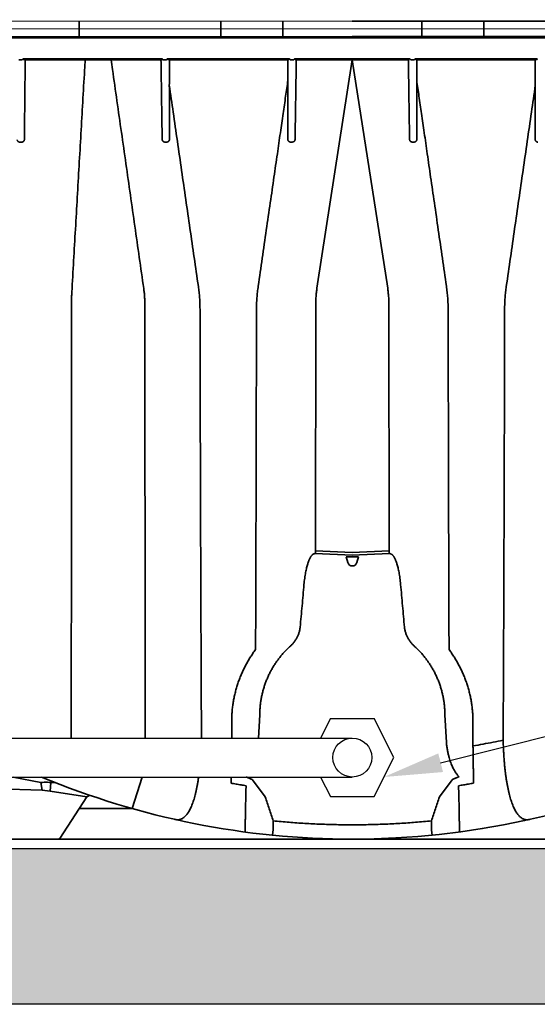
# Model space of a CAD drawing. Units: inches. Extents: x -597 to 378, y 3 to 372.
# Drawn here: x 90 to 117, y 150 to 200 of the extents above; entities that cross this region are included whole.
import ezdxf
from ezdxf import colors
from ezdxf.entities.mleader import LeaderData, LeaderLine
from ezdxf.math import Vec2, Vec3

# ---------------------------------------------------------------- set-up
doc = ezdxf.new("R2010")
doc.units = ezdxf.units.IN
doc.header["$LTSCALE"] = 14
doc.header["$MEASUREMENT"] = 0
doc.layers.get('DEFPOINTS').update_dxf_attribs({"linetype": 'CONTINUOUS'})
for name, color, linetype, lineweight in [('Building and Grounds', 6, 'CONTINUOUS', 30), ('Pipe and Fittings', 5, 'CONTINUOUS', 30), ('Tank', 3, 'CONTINUOUS', 35)]:
    doc.layers.add(name, color=color, linetype=linetype, lineweight=lineweight)
doc.layers.add('Dim', color=1, linetype='CONTINUOUS')
doc.layers.add('Hatch', color=7, linetype='CONTINUOUS')
doc.styles.get("Standard").update_dxf_attribs({"font": 'times.ttf', "height": 2.5})
doc.dimstyles.new('Standard-A', dxfattribs={"dimscale": 0, "dimtxt": 2.5, "dimasz": 2.125, "dimexe": 1, "dimexo": 2, "dimgap": 0.125, "dimtad": 0, "dimtoh": 1, "dimdec": 5, "dimzin": 0, "dimdsep": 46, "dimlunit": 4, "dimtxsty": 'Standard', "dimcen": 0.09, "dimclrt": 256, "dimadec": 0, "dimazin": 0, "dimtfac": 1, "dimtdec": 5, "dimtofl": 0, "dimtmove": 0, "dimatfit": 3, "dimfxl": 1, "dimfrac": 2, "dimtolj": 1, "dimtzin": 0, "dimarcsym": 0})

# ---------------------------------------------------------------- blocks, each defined once
blk = doc.blocks.new('*D12')
at = {"layer": 'DEFPOINTS', "color": 0, "transparency": 16777216}
for p in [(107.506, 234.12), (128.032, 158.009), (157.74, 158.009)]:
    blk.add_point(p, dxfattribs=at)
at = {"layer": 'Dim', "color": 0, "lineweight": -2, "transparency": 16777216}
for p, q in [((109.506, 234.12), (158.74, 234.12)), ((157.74, 231.995), (157.74, 199.534)), ((157.74, 160.134), (157.74, 192.595)), ((130.032, 158.009), (158.74, 158.009))]:
    blk.add_line(p, q, dxfattribs=at)
at = {"layer": 'Dim', "color": 0, "transparency": 16777216}
for points in [[(157.386, 231.995), (158.095, 231.995), (157.74, 234.12)], [(157.386, 160.134), (158.095, 160.134), (157.74, 158.009)]]:
    blk.add_solid(points, dxfattribs=at)
at = {"layer": 'Dim', "transparency": 16777216, "insert": (157.74, 196.064), "char_height": 2.5, "attachment_point": 5, "rotation": 90}
blk.add_mtext('\\A1;6\'-4"', dxfattribs=at)

msp = doc.modelspace()

# ---------------------------------------------------------------- hatches: boundary and pattern name
at = {"layer": 'Building and Grounds'}
h = msp.add_hatch(dxfattribs=at)
h.set_pattern_fill('GRAVEL', color=256, scale=5, style=0)
h.set_pattern_definition([(228.0128, (-9.19926, 111.0032), (-39.9999912, -45.0000067), [0.67268, -66.59544]), (184.9697, (-9.64926, 110.5032), (60.00000526, 4.99995654), [1.15434, -114.279625]), (132.5104, (-10.79926, 110.4032), (49.9999536, -55.00004337), [0.81394, -80.58016]), (267.2737, (-12.74926, 109.1532), (4.9999801, 100.00000147), [1.05119, -104.06779]), (292.8337, (-12.79926, 108.1032), (-25.00004953, 59.99998206), [1.030775, -102.046865]), (357.2737, (-12.39926, 107.1532), (-100.00000147, 4.9999801), [1.05119, -104.06779]), (37.6942, (-11.34926, 107.1032), (-65.00003673, -49.99995203), [1.390145, -137.624245]), (72.2553, (-10.24926, 107.9532), (35.00005381, 109.99998116), [1.31244, -129.931605]), (121.4296, (-9.84926, 109.2032), (-40.00004117, 64.9999752), [1.05475, -104.420365]), (175.2364, (-10.39926, 110.1032), (55.0000047, -4.9999577), [1.20416, -59.00381]), (222.3974, (-11.59926, 110.2032), (-60.00003676, -54.99996041), [1.55724, -154.166875]), (138.8141, (-7.79926, 109.1032), (-35.0000147, 29.9999866), [0.5315, -52.61922]), (171.4692, (-8.19926, 109.4532), (64.99999142, -10.00003955), [1.011185, -100.107555]), (225, (-9.1993, 109.6032), (-6e-16, -5), [0.7071, -6.36396]), (203.1986, (-9.54926, 110.2032), (24.9999987, 10.0000066), [0.38079, -37.69808]), (291.8014, (-9.8993, 110.0532), (-4.9999996, 15.0000014), [0.53851, -26.38731]), (30.9638, (-9.69926, 109.5532), (14.99999, 10.0000124), [0.87464, -28.28011]), (161.5651, (-8.9493, 110.0032), (10.000002, -4.999992), [0.63246, -15.17893]), (16.3895, (-12.79926, 110.0532), (50.000011, 14.99996355), [0.886, -87.714225]), (70.3462, (-11.94926, 110.3032), (-19.99997624, -55.0000107), [0.7433, -73.58704]), (293.1986, (-8.94926, 111.0032), (-10.0000066, 24.9999987), [0.76158, -37.31729]), (343.6105, (-8.64926, 110.3032), (-50.000011, 14.99996355), [0.886, -87.71422]), (339.444, (-12.79926, 106.9532), (-25.0000092, 9.99998), [0.8544, -41.86562]), (294.7751, (-11.99926, 106.6532), (-24.99996095, 55.0000171), [0.71589, -70.87321]), (66.8014, (-8.89926, 106.0032), (10.0000066, 24.9999987), [0.76158, -37.31729]), (17.354, (-8.59926, 106.7032), (-65.0000101, -19.9999725), [0.83815, -82.97712]), (69.444, (-11.34926, 106.0032), (-9.99998, -25.0000092), [0.4272, -42.29282]), (101.3099, (-9.1993, 106.0032), (-4.999988, 20.000004), [0.25495, -25.24014]), (165.9638, (-9.2493, 106.2532), (15.000003, -4.99999), [1.03077, -19.58475]), (186.009, (-10.24926, 106.5032), (49.99999875, 4.9999966), [0.95525, -94.569615]), (303.6901, (-9.6993, 109.1032), (-5.000007, 9.999998), [0.72111, -17.30664]), (353.1572, (-9.29926, 108.5032), (84.99999683, -10.00004), [1.25897, -124.637815]), (60.9454, (-8.04926, 108.3532), (-20.0000001, -35.0000019), [0.51478, -50.96337]), (90, (-7.7993, 108.803), (-5, 5), [0.3, -4.7]), (120.2564, (-10.34926, 106.6532), (19.9999744, -35.0000123), [0.69462, -68.7676]), (48.0128, (-10.69926, 107.2532), (39.9999912, 45.0000067), [1.34536, -65.92276]), (0, (-9.7993, 108.253), (5, 5), [1.3, -3.7]), (325.3048, (-8.49926, 108.2532), (-49.9999713, 35.00004305), [0.79057, -78.26637]), (254.0546, (-7.84926, 107.8032), (-4.9999994, -20.0000006), [0.72801, -35.67254]), (207.646, (-8.04926, 107.1032), (-94.99997904, -50.00003857), [1.185325, -117.34737]), (175.4261, (-9.09926, 106.5532), (-65.0000028, 4.999974), [1.253995, -124.14537])])
h.paths.add_polyline_path([(-37.604587, 157.537391, 0.424130516), (-37.687022, 149.537391), (140.373983, 149.537391, 0.346601879), (140.373983, 157.537391)])

# ---------------------------------------------------------------- linework, layer by layer
at = {"layer": 'Hatch'}
for p, q in [((-37.604587, 157.537391), (140.373983, 157.537391)), ((140.373983, 149.537391), (-37.604587, 149.537391))]:
    msp.add_line(p, q, dxfattribs=at)
at = {"layer": 'Pipe and Fittings'}
for p, q in [((106.380844, 164.197193), (105.880844, 163.197193)), ((106.380844, 164.197193), (108.630844, 164.197193)), ((109.630844, 162.197193), (108.630844, 164.197193)), ((-1.790175, 163.197193), (107.505844, 163.197193)), ((108.630844, 160.197193), (109.630844, 162.197193)), ((-1.790175, 161.197193), (107.505844, 161.197193)), ((105.880844, 161.197193), (106.380844, 160.197193)), ((106.380844, 160.197193), (108.630844, 160.197193))]:
    msp.add_line(p, q, dxfattribs=at)
msp.add_circle((107.505844, 162.197193), 1, dxfattribs=at)
at = {"layer": 'Tank', "linetype": 'Continuous', "lineweight": 5}
for p, q in [((107.505844, 199.971829), (63.464194, 199.971829)), ((150.875626, 199.575949), (64.136062, 199.575949)), ((150.875626, 199.575949), (64.136062, 199.575949)), ((107.505844, 199.180069), (63.464194, 199.180069))]:
    msp.add_line(p, q, dxfattribs=at)
at = {"layer": 'Tank'}
for p, q in [((93.491744, 199.575949), (93.491744, 199.971829)), ((93.491744, 199.575949), (93.491744, 199.180069)), ((100.750976, 199.575949), (100.750976, 199.971829)), ((100.750976, 199.575949), (100.750976, 199.180069)), ((103.93633, 199.575949), (103.93633, 199.971829)), ((103.93633, 199.575949), (103.93633, 199.180069)), ((107.505844, 199.971829), (151.547494, 199.971829)), ((111.075359, 199.575949), (111.075359, 199.971829)), ((111.075359, 199.575949), (111.075359, 199.180069)), ((114.260713, 199.575949), (114.260713, 199.971829)), ((114.260713, 199.575949), (114.260713, 199.180069)), ((107.505844, 199.106416), (64.6605, 199.106416)), ((107.505844, 199.180069), (151.547494, 199.180069)), ((107.505844, 199.106416), (150.351189, 199.106416)), ((90.383159, 197.992429), (90.559551, 197.992429)), ((90.60175, 198.029255), (97.750908, 198.029256)), ((97.666708, 197.992532), (90.692797, 197.992429)), ((97.666708, 197.992532), (97.684136, 197.992797)), ((97.684136, 197.992797), (97.744558, 197.992797)), ((97.744558, 197.992797), (97.750908, 198.029256)), ((97.789949, 197.992429), (97.966341, 197.992429)), ((98.023122, 198.007018), (98.00854, 198.029255)), ((98.009631, 198.029255), (104.286565, 198.029256)), ((98.100916, 197.992429), (98.023122, 198.007018)), ((104.196448, 197.992429), (98.100916, 197.992429)), ((104.194486, 197.992416), (104.249615, 198.003748)), ((104.249615, 198.003748), (104.286565, 198.029256)), ((104.327671, 197.992429), (104.504063, 197.992429)), ((104.545742, 198.029255), (107.505844, 198.029256)), ((104.582859, 198.003575), (104.545742, 198.029255)), ((104.629293, 197.990899), (104.582859, 198.003575)), ((107.505844, 197.992429), (104.629318, 197.992541)), ((105.690697, 186.279245), (107.505844, 197.992429)), ((110.465947, 198.029255), (107.505844, 198.029256)), ((107.505844, 197.992429), (110.382371, 197.992541)), ((109.320991, 186.279245), (107.505844, 197.992429)), ((110.382396, 197.990899), (110.428829, 198.003575)), ((110.428829, 198.003575), (110.465947, 198.029255)), ((110.684017, 197.992429), (110.507625, 197.992429)), ((117.002058, 198.029255), (110.725123, 198.029256)), ((110.762073, 198.003748), (110.725123, 198.029256)), ((110.817203, 197.992416), (110.762073, 198.003748)), ((110.81524, 197.992429), (116.910773, 197.992429)), ((116.910773, 197.992429), (116.988567, 198.007018)), ((116.988567, 198.007018), (117.003148, 198.029255)), ((105.618942, 172.803293), (105.62756, 185.390724)), ((109.392747, 172.803293), (109.384128, 185.390724)), ((107.505844, 172.716309), (105.618942, 172.803293)), ((107.505844, 172.716309), (109.392747, 172.803293)), ((107.505844, 172.568725), (105.605191, 172.656195)), ((107.196292, 172.497757), (107.505844, 172.497757)), ((107.27641, 172.198752), (107.196292, 172.497757)), ((107.505844, 172.568725), (109.406498, 172.656195)), ((107.815397, 172.497757), (107.505844, 172.497757)), ((107.735279, 172.198752), (107.815397, 172.497757)), ((102.691079, 163.197193), (102.755284, 164.384052)), ((102.755284, 164.384052), (102.755284, 164.363374)), ((112.256404, 164.384052), (112.256404, 164.363374)), ((112.332923, 162.969569), (112.256404, 164.384052)), ((101.312312, 164.038947), (101.312312, 163.197193)), ((113.699377, 164.038947), (113.699377, 162.795396)), ((91.511571, 160.9212), (90.091977, 161.197193)), ((96.204026, 159.578247), (96.716844, 161.197193)), ((91.576445, 160.520363), (87.779637, 160.647418)), ((91.511571, 160.9212), (91.576445, 160.520363)), ((91.990127, 160.47734), (92.036235, 160.9212)), ((103.031774, 160.172017), (102.380261, 161.057175)), ((111.979914, 160.172017), (112.631428, 161.057175)), ((91.990127, 160.47734), (91.576445, 160.520363)), ((93.871449, 160.182663), (91.990127, 160.47734)), ((92.48581, 158.044664), (93.871449, 160.182663)), ((93.871449, 160.182663), (94.03556, 160.258945)), ((93.479726, 159.578247), (96.204026, 159.578247)), ((86.980115, 158.008549), (107.505844, 158.008549)), ((128.031574, 158.008549), (107.505844, 158.008549))]:
    msp.add_line(p, q, dxfattribs=at)
for centre, radius, start, end in [((107.505844, 199.484869), 41.47632, 270, 318.9589207), ((107.505844, 172.260229), 0.237528, 195, 270), ((107.505844, 172.260229), 0.237528, 270, 345), ((107.505844, 199.484869), 41.47632, 247.386754, 270), ((102.270712, 158.739367), 0.39588, 262.678539, 262.8414029), ((112.740976, 158.739367), 0.39588, 277.1585971, 277.321461), ((92.419368, 158.087725), 0.079176, 270, 327.0525594)]:
    msp.add_arc(centre, radius, start, end, dxfattribs=at)
for points, start_tangent, end_tangent in [([(90.559551, 197.992429), (90.562955, 197.993112), (90.566541, 197.995274), (90.570187, 197.998949), (90.573617, 198.003742), (90.576978, 198.009688)], (1, 0), (0.455672357, 0.890147574)), ([(90.576978, 198.009688), (90.579793, 198.014429), (90.582851, 198.018319), (90.58604, 198.021431), (90.589252, 198.023847), (90.592414, 198.02569), (90.595519, 198.027113), (90.60175, 198.029255)], (0.455654359, 0.890156787), (0.959184482, 0.282781064)), ([(90.601751, 198.029255), (90.598693, 198.026854), (90.596833, 198.023796), (90.598063, 198.020142), (90.602077, 198.01694), (90.606636, 198.014497), (90.612651, 198.011875), (90.616252, 198.010476), (90.62029, 198.009006), (90.624797, 198.007459), (90.629814, 198.00583), (90.635392, 198.004115), (90.64159, 198.002311), (90.648467, 198.000428), (90.656017, 197.9985), (90.664047, 197.996625), (90.671946, 197.994987), (90.678704, 197.993796), (90.684286, 197.993016), (90.68898, 197.99257), (90.692797, 197.992429)], (-0.835340626, -0.549732698), (1, 0.000007914)), ([(90.713798, 197.992382), (90.711903, 197.8035), (90.698834, 196.501639), (90.685779, 195.202055), (90.672742, 193.905108)], (-0.010034092, -0.999949657), (-0.010055175, -0.999949445)), ([(93.106818, 186.06446), (93.199961, 187.682721), (93.293168, 189.303414), (93.386493, 190.927453), (93.47996, 192.555255), (93.573556, 194.186551), (93.667297, 195.821638), (93.761233, 197.461352), (93.791643, 197.992429)], (0.057486203, 0.998346301), (0.057159216, 0.998365076)), ([(95.122797, 197.992428), (95.194178, 197.49181), (95.424283, 195.878266), (95.654121, 194.266981), (95.883593, 192.658649), (96.112736, 191.053017), (96.341515, 189.450331), (96.569858, 187.851098), (96.79771, 186.255716)], (0.141153665, -0.989987698), (0.141403259, -0.989952079)), ([(97.746341, 193.907955), (97.738239, 194.436205), (97.729112, 195.03249), (97.718759, 195.710126), (97.707136, 196.472187), (97.694529, 197.300008), (97.684092, 197.995695)], (-0.015353604, 0.999882126), (-0.015200119, 0.999884472)), ([(97.750908, 198.029256), (97.754514, 198.027946), (97.757575, 198.026576), (97.763114, 198.023092), (97.765861, 198.020676), (97.768613, 198.017617), (97.771291, 198.013803), (97.773754, 198.009199)], (0.94950438, -0.313753778), (0.419111343, -0.907934845)), ([(97.773754, 198.009199), (97.775473, 198.005704), (97.777202, 198.002632), (97.780723, 197.997687), (97.78435, 197.994339), (97.789949, 197.992429)], (0.419156439, -0.907914027), (1, 0)), ([(97.966341, 197.992429), (97.969745, 197.993112), (97.973331, 197.995274), (97.976977, 197.998948), (97.980407, 198.003742), (97.983768, 198.009688)], (1, 0), (0.455672357, 0.890147574)), ([(97.983768, 198.009688), (97.986583, 198.014429), (97.989641, 198.018319), (97.99283, 198.021431), (97.996042, 198.023847), (97.999204, 198.02569), (98.002309, 198.027113), (98.00854, 198.029255)], (0.455654359, 0.890156787), (0.959184482, 0.282781064)), ([(104.201692, 196.947259), (104.194486, 197.992416)], (-0.00689482, 0.99997623), (-0.006894821, 0.99997623)), ([(104.286565, 198.029256), (104.292596, 198.027072), (104.298628, 198.023771), (104.301784, 198.021303), (104.304942, 198.018109), (104.30794, 198.014155), (104.310655, 198.009406)], (0.955371598, -0.295406685), (0.441085993, -0.897464844)), ([(104.310655, 198.009406), (104.312346, 198.00615), (104.315595, 198.000897), (104.318845, 197.996933), (104.322304, 197.99409), (104.327671, 197.992429)], (0.441105546, -0.897455234), (1, 0)), ([(104.504063, 197.992429), (104.507821, 197.993238), (104.511829, 197.995878), (104.515749, 198.000241), (104.519445, 198.005991), (104.521288, 198.009468)], (1, 0), (0.447652708, 0.8942075)), ([(104.521288, 198.009468), (104.523977, 198.014109), (104.526931, 198.017983), (104.530052, 198.021137), (104.533268, 198.023652), (104.536475, 198.025595), (104.53962, 198.027087), (104.545742, 198.029255)], (0.447683013, 0.894192328), (0.957051186, 0.289919002)), ([(110.4904, 198.009468), (110.487712, 198.014109), (110.484757, 198.017983), (110.481636, 198.021137), (110.478421, 198.023652), (110.475213, 198.025595), (110.472069, 198.027087), (110.465947, 198.029255)], (-0.447683013, 0.894192328), (-0.957051186, 0.289919002)), ([(110.507625, 197.992429), (110.503868, 197.993238), (110.49986, 197.995878), (110.495939, 198.000241), (110.492243, 198.005991), (110.4904, 198.009468)], (-1, 0), (-0.447652708, 0.8942075)), ([(110.701034, 198.009406), (110.699342, 198.00615), (110.696093, 198.000897), (110.692844, 197.996933), (110.689385, 197.99409), (110.684017, 197.992429)], (-0.441105546, -0.897455234), (-1, 0)), ([(110.725123, 198.029256), (110.719093, 198.027072), (110.71306, 198.023771), (110.709905, 198.021303), (110.706747, 198.018109), (110.703748, 198.014155), (110.701034, 198.009406)], (-0.955371598, -0.295406685), (-0.441085993, -0.897464844)), ([(110.809997, 196.947259), (110.817203, 197.992416)], (0.00689482, 0.99997623), (0.006894821, 0.99997623)), ([(98.119296, 197.988506), (98.117558, 197.461336), (98.112188, 196.682449)], (-0.006894813, -0.99997623), (-0.006894815, -0.99997623)), ([(104.629293, 197.990899), (104.616794, 197.169387), (104.6029, 196.257321), (104.589826, 195.400491), (104.57783, 194.615807), (104.567001, 193.908818)], (-0.015203582, -0.999884419), (-0.01533358, -0.999882434)), ([(110.382396, 197.990899), (110.394894, 197.169387), (110.408789, 196.257321), (110.421863, 195.400491), (110.433858, 194.615807), (110.444688, 193.908818)], (0.015203582, -0.999884419), (0.01533358, -0.999882434)), ([(116.892393, 197.988506), (116.894131, 197.461336), (116.899501, 196.682449)], (0.006894813, -0.99997623), (0.006894815, -0.99997623)), ([(99.601751, 186.362092), (99.387111, 187.84457), (99.172287, 189.32991), (98.957161, 190.81893), (98.742145, 192.308738), (98.52487, 193.815769), (98.311932, 195.294248), (98.112188, 196.682449)], (-0.143368294, 0.989669406), (-0.142354269, 0.989815772)), ([(98.112188, 196.682449), (98.113818, 195.951202), (98.115418, 195.239299), (98.116967, 194.555814), (98.118453, 193.906455)], (0.00222169, -0.999997532), (0.002301216, -0.999997352)), ([(102.675715, 186.380232), (102.882593, 187.808813), (103.091658, 189.253804), (103.294551, 190.657374), (103.484283, 191.97099), (103.65697, 193.167482), (103.812774, 194.247746), (103.954093, 195.228173), (104.083246, 196.124677), (104.201692, 196.947259)], (0.143383804, 0.989667159), (0.142489031, 0.989796381)), ([(104.194853, 193.907071), (104.196522, 194.638911), (104.19823, 195.394944), (104.199962, 196.168359), (104.201692, 196.947259)], (0.002293437, 0.99999737), (0.002213831, 0.999997549)), ([(112.335974, 186.380232), (112.129096, 187.808813), (111.92003, 189.253804), (111.717138, 190.657374), (111.527405, 191.97099), (111.354719, 193.167482), (111.198915, 194.247746), (111.057596, 195.228173), (110.928442, 196.124677), (110.809997, 196.947259)], (-0.143383804, 0.989667159), (-0.142489031, 0.989796381)), ([(110.816835, 193.907071), (110.815166, 194.638911), (110.813459, 195.394944), (110.811727, 196.168359), (110.809997, 196.947259)], (-0.002293437, 0.99999737), (-0.002213831, 0.999997549)), ([(115.409937, 186.362092), (115.624578, 187.84457), (115.839402, 189.32991), (116.054528, 190.81893), (116.269543, 192.308738), (116.486819, 193.815769), (116.699757, 195.294248), (116.899501, 196.682449)], (0.143368294, 0.989669406), (0.142354269, 0.989815772)), ([(116.899501, 196.682449), (116.897871, 195.951202), (116.896271, 195.239299), (116.894722, 194.555814), (116.893235, 193.906455)], (-0.00222169, -0.999997532), (-0.002301216, -0.999997352)), ([(90.430197, 193.766745), (90.418113, 193.76729), (90.406142, 193.769029), (90.394382, 193.771946), (90.382919, 193.776025), (90.371837, 193.781244), (90.361227, 193.787575), (90.351182, 193.794983), (90.341796, 193.80342), (90.333171, 193.812821), (90.325406, 193.823103), (90.318579, 193.834186), (90.312754, 193.846005), (90.307998, 193.858487), (90.304392, 193.871502), (90.302005, 193.884844)], (-0.999989709, -0.004536831), (-0.130213053, 0.991486037)), ([(90.54233, 193.767206), (90.50485, 193.767063), (90.46747, 193.766909), (90.430197, 193.766745)], (-0.999993175, -0.003694647), (-0.999989741, -0.004529601)), ([(90.672742, 193.905108), (90.671843, 193.890256), (90.669439, 193.875517), (90.665564, 193.861141), (90.660295, 193.847359), (90.653735, 193.834355), (90.645986, 193.822248), (90.637151, 193.811141), (90.627347, 193.801135), (90.616703, 193.79232), (90.605353, 193.784765), (90.593429, 193.778523), (90.581048, 193.773626), (90.568278, 193.770086), (90.555326, 193.767948), (90.54233, 193.767206)], (-0.01004549, -0.999949543), (-0.999993172, -0.003695481)), ([(97.8775, 193.770154), (97.862707, 193.771099), (97.848311, 193.773771), (97.834522, 193.778043), (97.821519, 193.783755), (97.80945, 193.790722), (97.798421, 193.798744), (97.788657, 193.807467), (97.780238, 193.816544), (97.77311, 193.825711), (97.767182, 193.834739), (97.762325, 193.84347), (97.758378, 193.85184), (97.755182, 193.85987), (97.752603, 193.867625), (97.750533, 193.875217), (97.748888, 193.882822), (97.747626, 193.890656), (97.746754, 193.898957), (97.746341, 193.907955)], (-0.999994819, 0.003218966), (-0.015346038, 0.999882243)), ([(97.989669, 193.769716), (97.951074, 193.769883), (97.913682, 193.770029), (97.8775, 193.770154)], (-0.999989723, 0.004533652), (-0.999994823, 0.003217665)), ([(98.118453, 193.906455), (98.117928, 193.893695), (98.116265, 193.880873), (98.113442, 193.868154), (98.109468, 193.855717), (98.10438, 193.843731), (98.098214, 193.832301), (98.090994, 193.821506), (98.082756, 193.811445), (98.073557, 193.802231), (98.063476, 193.793981), (98.052594, 193.786794), (98.04099, 193.780757), (98.028759, 193.775955), (98.016033, 193.772474), (98.002958, 193.77038), (97.989669, 193.769716)], (0.002315802, -0.999997319), (-0.999989712, 0.004535967)), ([(104.323649, 193.770419), (104.310884, 193.771022), (104.298262, 193.772955), (104.285911, 193.776195), (104.273956, 193.780702), (104.262514, 193.786424), (104.251686, 193.793303), (104.24156, 193.801278), (104.232229, 193.810275), (104.223782, 193.820205), (104.216303, 193.830969), (104.209855, 193.84247), (104.204492, 193.854621), (104.200267, 193.86732), (104.197236, 193.88041), (104.19543, 193.893718), (104.194853, 193.907071)], (-0.999986876, -0.005123187), (0.002303622, 0.999997347)), ([(104.435829, 193.770929), (104.399261, 193.770778), (104.361865, 193.770608), (104.323649, 193.770419)], (-0.999992231, -0.00394174), (-0.999986912, -0.005116253)), ([(104.567001, 193.908818), (104.566502, 193.898751), (104.565349, 193.888944), (104.563558, 193.879306), (104.561143, 193.869855), (104.558102, 193.860578), (104.554413, 193.851448), (104.549975, 193.842333), (104.544515, 193.832939), (104.537752, 193.823195), (104.529843, 193.813681), (104.520945, 193.804766), (104.511045, 193.79656), (104.500189, 193.789225), (104.488475, 193.782936), (104.476032, 193.777846), (104.463003, 193.774085), (104.449544, 193.771754), (104.435829, 193.770929)], (-0.015338081, -0.999882365), (-0.999992279, -0.003929609)), ([(110.444688, 193.908818), (110.445186, 193.898751), (110.44634, 193.888944), (110.448131, 193.879306), (110.450545, 193.869855), (110.453586, 193.860578), (110.457276, 193.851448), (110.461714, 193.842333), (110.467174, 193.832939), (110.473936, 193.823195), (110.481846, 193.813681), (110.490743, 193.804766), (110.500643, 193.79656), (110.5115, 193.789225), (110.523213, 193.782936), (110.535656, 193.777846), (110.548685, 193.774085), (110.562145, 193.771754), (110.57586, 193.770929)], (0.015338081, -0.999882365), (0.999992279, -0.003929609)), ([(110.57586, 193.770929), (110.612428, 193.770778), (110.649823, 193.770608), (110.68804, 193.770419)], (0.999992231, -0.00394174), (0.999986912, -0.005116253)), ([(110.68804, 193.770419), (110.700805, 193.771022), (110.713427, 193.772955), (110.725778, 193.776195), (110.737733, 193.780702), (110.749175, 193.786424), (110.760003, 193.793303), (110.770128, 193.801278), (110.77946, 193.810275), (110.787906, 193.820205), (110.795386, 193.830969), (110.801834, 193.84247), (110.807197, 193.854621), (110.811422, 193.86732), (110.814453, 193.88041), (110.816258, 193.893718), (110.816835, 193.907071)], (0.999986876, -0.005123187), (-0.002303622, 0.999997347)), ([(116.893235, 193.906455), (116.89376, 193.893695), (116.895423, 193.880873), (116.898246, 193.868154), (116.902221, 193.855717), (116.907308, 193.843731), (116.913475, 193.832301), (116.920695, 193.821506), (116.928933, 193.811445), (116.938131, 193.802231), (116.948212, 193.793981), (116.959094, 193.786794), (116.970699, 193.780757), (116.98293, 193.775955), (116.995656, 193.772474), (117.00873, 193.77038), (117.022019, 193.769716)], (-0.002315802, -0.999997319), (0.999989712, 0.004535967)), ([(102.586331, 185.149902), (102.592381, 185.460681), (102.609381, 185.769751), (102.637215, 186.076476), (102.675715, 186.380232)], (0.001766082, 0.99999844), (0.143383097, 0.989667261)), ([(112.425357, 185.149902), (112.419308, 185.460681), (112.402308, 185.769751), (112.374474, 186.076476), (112.335974, 186.380232)], (-0.001766082, 0.99999844), (-0.143383097, 0.989667261)), ([(93.095887, 185.687585), (93.097151, 185.813462), (93.100796, 185.939094), (93.106818, 186.06446)], (0.000578212, 0.999999833), (0.057486075, 0.998346308)), ([(96.79771, 186.255716), (96.823778, 186.046848), (96.84253, 185.836151), (96.85388, 185.62382), (96.857746, 185.410062)], (0.141402829, -0.98995214), (0.000462378, -0.999999893)), ([(99.68706, 185.190504), (99.681205, 185.486811), (99.664934, 185.781245), (99.638386, 186.073202), (99.601751, 186.362092)], (-0.002070644, 0.999997856), (-0.143367601, 0.989669506)), ([(105.62756, 185.390724), (105.631626, 185.615081), (105.643551, 185.838114), (105.663267, 186.059581), (105.690697, 186.279245)], (0.000513373, 0.999999868), (0.141510517, 0.989936752)), ([(109.384128, 185.390724), (109.380063, 185.615081), (109.368138, 185.838114), (109.348422, 186.059581), (109.320991, 186.279245)], (-0.000513373, 0.999999868), (-0.141510517, 0.989936752)), ([(115.324628, 185.190504), (115.330484, 185.486811), (115.346755, 185.781245), (115.373303, 186.073202), (115.409937, 186.362092)], (0.002070644, 0.999997856), (0.143367601, 0.989669506)), ([(93.074564, 163.375402), (93.076653, 164.911565), (93.07865, 166.45824), (93.080558, 168.01493), (93.082379, 169.581228), (93.084113, 171.156797), (93.085758, 172.741196), (93.08731, 174.333971), (93.088772, 175.934756), (93.090151, 177.543278), (93.091451, 179.159156), (93.092675, 180.781956), (93.093823, 182.411254), (93.094895, 184.046623), (93.095887, 185.687585)], (0.00139633, 0.999999025), (0.000578161, 0.999999833)), ([(102.540393, 167.7323), (102.545868, 169.27994), (102.551065, 170.835767), (102.555982, 172.399439), (102.56063, 173.970572), (102.565019, 175.548859), (102.56916, 177.133983), (102.573061, 178.725571), (102.576725, 180.323283), (102.580158, 181.926813), (102.58336, 183.535824), (102.586331, 185.149902)], (0.003639332, 0.999993378), (0.001765581, 0.999998441)), ([(112.471295, 167.7323), (112.46582, 169.27994), (112.460624, 170.835767), (112.455706, 172.399439), (112.451059, 173.970572), (112.446669, 175.548859), (112.442528, 177.133983), (112.438628, 178.725571), (112.434963, 180.323283), (112.43153, 181.926813), (112.428328, 183.535824), (112.425357, 185.149902)], (-0.003639332, 0.999993378), (-0.001765581, 0.999998441)), ([(115.248682, 163.083325), (115.256796, 164.729259), (115.264495, 166.385823), (115.271791, 168.052628), (115.278694, 169.729232), (115.285211, 171.41527), (115.291345, 173.110305), (115.297109, 174.813806), (115.30252, 176.525423), (115.307591, 178.244742), (115.312332, 179.971312), (115.31675, 181.704738), (115.320849, 183.444643), (115.324628, 185.190504)], (0.00507613, 0.999987116), (0.002070093, 0.999997857)), ([(105.618942, 172.803293), (105.614413, 172.755151), (105.609819, 172.706001), (105.605191, 172.656195)], (-0.093947452, -0.995577157), (-0.092246448, -0.995736206)), ([(109.392747, 172.803293), (109.397275, 172.755151), (109.40187, 172.706001), (109.406498, 172.656195)], (0.093947452, -0.995577157), (0.092246448, -0.995736206)), ([(105.605191, 172.656195), (105.590736, 172.656827), (105.576034, 172.656033), (105.561062, 172.653734), (105.545671, 172.649801), (105.529832, 172.644082), (105.513384, 172.636338), (105.496072, 172.626183), (105.477723, 172.613148), (105.458264, 172.596732), (105.437691, 172.576418), (105.416025, 172.551653), (105.393344, 172.521911), (105.369773, 172.486707), (105.345428, 172.445544), (105.320449, 172.397957), (105.294869, 172.343239), (105.26868, 172.280449), (105.241966, 172.208687), (105.214895, 172.127118), (105.187695, 172.034967), (105.160643, 171.931511), (105.134085, 171.816184), (105.108439, 171.688681), (105.084201, 171.549114), (105.061906, 171.398042), (105.042092, 171.23644), (105.025263, 171.065547)], (-0.995779032, 0.091783005), (-0.086397461, -0.996260748)), ([(109.406498, 172.656195), (109.420953, 172.656827), (109.435655, 172.656033), (109.450627, 172.653734), (109.466017, 172.649801), (109.481856, 172.644082), (109.498305, 172.636338), (109.515616, 172.626183), (109.533966, 172.613148), (109.553425, 172.596732), (109.573998, 172.576418), (109.595664, 172.551653), (109.618344, 172.521911), (109.641915, 172.486707), (109.666261, 172.445544), (109.691239, 172.397957), (109.716819, 172.343239), (109.743009, 172.280449), (109.769722, 172.208687), (109.796793, 172.127118), (109.823994, 172.034967), (109.851046, 171.931511), (109.877604, 171.816184), (109.903249, 171.688681), (109.927487, 171.549114), (109.949783, 171.398042), (109.969596, 171.23644), (109.986426, 171.065547)], (0.995779032, 0.091783005), (0.086397461, -0.996260748)), ([(105.025263, 171.065547), (104.92869, 169.974978), (104.828643, 168.890149)], (-0.086401568, -0.996260392), (-0.093653901, -0.995604815)), ([(109.986426, 171.065547), (110.082999, 169.974978), (110.183045, 168.890149)], (0.086401568, -0.996260392), (0.093653901, -0.995604815)), ([(104.828643, 168.890149), (104.819524, 168.815083), (104.806217, 168.739802), (104.788693, 168.664589), (104.766947, 168.589726), (104.740987, 168.51546), (104.710817, 168.441997), (104.676456, 168.369555), (104.637954, 168.298396), (104.595388, 168.228788), (104.548837, 168.160976), (104.498398, 168.095201), (104.444208, 168.031729), (104.386472, 167.970867), (104.325447, 167.912918)], (-0.093652626, -0.995604935), (-0.742831345, -0.669478597)), ([(110.183045, 168.890149), (110.192165, 168.815083), (110.205472, 168.739802), (110.222995, 168.664589), (110.244741, 168.589726), (110.270702, 168.51546), (110.300871, 168.441997), (110.335233, 168.369555), (110.373734, 168.298396), (110.416301, 168.228788), (110.462852, 168.160976), (110.513291, 168.095201), (110.567481, 168.031729), (110.625216, 167.970867), (110.686241, 167.912918)], (0.093652626, -0.995604935), (0.742831345, -0.669478597)), ([(102.540393, 167.7323), (102.406929, 167.546631), (102.280042, 167.355548), (102.159985, 167.159285), (102.047006, 166.958101), (101.941348, 166.752273), (101.843239, 166.542094), (101.752894, 166.327872), (101.670512, 166.109914), (101.596273, 165.888542), (101.530353, 165.664108), (101.472908, 165.436981), (101.424068, 165.207508), (101.383946, 164.976045), (101.352644, 164.742998), (101.330244, 164.508825), (101.316793, 164.273985), (101.312312, 164.038947)], (-0.598600798, -0.801047492), (-0.000000462, -1)), ([(104.325447, 167.912918), (104.180654, 167.776828), (104.041666, 167.634788), (103.908726, 167.487044), (103.782071, 167.333853), (103.661923, 167.175483), (103.548495, 167.012209), (103.441989, 166.844316), (103.342592, 166.672098), (103.250483, 166.495856), (103.165823, 166.3159), (103.088764, 166.132544), (103.019443, 165.94611), (102.957984, 165.756926), (102.904495, 165.565324), (102.859073, 165.371642), (102.821798, 165.176219), (102.792737, 164.979401), (102.771942, 164.781534), (102.759451, 164.582966), (102.755284, 164.384052)], (-0.742831534, -0.669478388), (-0.000000687, -1)), ([(110.686241, 167.912918), (110.831034, 167.776828), (110.970023, 167.634788), (111.102962, 167.487044), (111.229618, 167.333853), (111.349766, 167.175483), (111.463193, 167.012209), (111.5697, 166.844316), (111.669096, 166.672098), (111.761206, 166.495856), (111.845865, 166.3159), (111.922924, 166.132544), (111.992245, 165.94611), (112.053705, 165.756926), (112.107194, 165.565324), (112.152616, 165.371642), (112.189891, 165.176219), (112.218951, 164.979401), (112.239746, 164.781534), (112.252238, 164.582966), (112.256404, 164.384052)], (0.742831534, -0.669478388), (0.000000687, -1)), ([(112.471295, 167.7323), (112.60476, 167.546631), (112.731647, 167.355548), (112.851704, 167.159285), (112.964682, 166.958101), (113.070341, 166.752273), (113.16845, 166.542094), (113.258794, 166.327872), (113.341177, 166.109914), (113.415415, 165.888542), (113.481336, 165.664108), (113.538781, 165.436981), (113.587621, 165.207508), (113.627743, 164.976045), (113.659044, 164.742998), (113.681445, 164.508825), (113.694895, 164.273985), (113.699377, 164.038947)], (0.598600798, -0.801047492), (0.000000462, -1)), ([(112.332923, 162.969569), (112.363052, 162.741276), (112.396916, 162.540413), (112.433734, 162.363054), (112.473031, 162.205067), (112.514443, 162.063303), (112.557646, 161.935465), (112.602341, 161.819813), (112.648259, 161.714981), (112.695155, 161.619861), (112.742811, 161.533528), (112.791029, 161.455196), (112.83964, 161.384186), (112.888492, 161.319902), (112.937463, 161.261812), (112.986479, 161.209416)], (0.114183315, -0.993459697), (0.702159556, -0.712019633)), ([(113.699377, 162.795396), (114.217165, 162.884259), (114.733635, 162.980242), (115.248682, 163.083325)], (0.98673306, 0.162351065), (0.979177389, 0.203006503)), ([(113.699377, 162.795396), (113.702791, 162.587396), (113.706116, 162.382615), (113.709349, 162.181254), (113.71249, 161.983509), (113.715539, 161.789575), (113.718493, 161.599639), (113.721352, 161.413887), (113.724116, 161.232499), (113.726783, 161.055648), (113.729355, 160.883503)], (0.01650546, -0.999863776), (0.014860124, -0.999889582)), ([(116.38414, 159.011162), (116.317287, 159.0299), (116.251998, 159.058689), (116.188344, 159.097404), (116.126389, 159.14591), (116.066192, 159.204068), (116.007804, 159.271743), (115.951273, 159.348791), (115.896655, 159.435055), (115.844002, 159.530366), (115.793346, 159.634581), (115.744721, 159.747553), (115.698163, 159.869123), (115.65371, 159.999119), (115.611394, 160.137374), (115.571243, 160.28372), (115.533283, 160.437994), (115.497539, 160.600027), (115.464035, 160.769645), (115.432793, 160.946671), (115.403834, 161.130923), (115.377177, 161.322221), (115.352839, 161.520388), (115.330836, 161.725245), (115.311184, 161.936587), (115.293901, 162.154194), (115.278999, 162.37787), (115.266487, 162.607435), (115.256378, 162.842666), (115.248682, 163.083325)], (-0.980161776, 0.198199122), (-0.026651035, 0.999644798)), ([(112.631428, 161.057175), (112.676601, 161.081709), (112.724239, 161.105517), (112.774242, 161.128494), (112.828249, 161.15132), (112.883365, 161.172834), (112.935456, 161.191824), (112.986479, 161.209416)], (0.870319598, 0.492487358), (0.947803007, 0.318856486)), ([(91.511571, 160.9212), (91.687078, 160.924179), (91.862081, 160.924179), (92.036235, 160.9212)], (0.99967687, 0.025419579), (0.999669277, -0.025716468)), ([(92.242735, 160.920366), (92.036235, 160.921201)], (-0.999991889, 0.004027611), (-0.99999176, 0.004059561)), ([(102.05186, 160.750418), (101.794929, 160.792838), (101.538403, 160.837203), (101.282334, 160.883503)], (-0.987257257, 0.159132364), (-0.983357503, 0.1816811)), ([(102.05186, 160.750418), (102.046915, 160.578325), (102.042394, 160.411167), (102.038257, 160.248961), (102.034477, 160.092065), (102.031023, 159.940684), (102.027871, 159.795124), (102.024997, 159.655621), (102.02238, 159.522376), (102.019998, 159.395595), (102.017835, 159.275493), (102.015874, 159.162255), (102.014101, 159.05607), (102.012502, 158.957119), (102.011065, 158.865545), (102.009781, 158.781487), (102.008639, 158.705063), (102.007631, 158.636362), (102.006749, 158.575496), (102.005988, 158.522568), (102.005341, 158.477637), (102.004806, 158.4408), (102.004378, 158.412085), (102.004054, 158.391553), (102.003833, 158.379223), (102.003714, 158.375118)], (-0.029611592, -0.999561481), (-0.033677572, -0.99943275)), ([(112.959828, 160.750418), (113.21676, 160.792838), (113.473286, 160.837203), (113.729355, 160.883503)], (0.987257257, 0.159132364), (0.983357503, 0.1816811)), ([(112.959828, 160.750418), (112.964773, 160.578325), (112.969294, 160.411167), (112.973431, 160.248961), (112.977212, 160.092065), (112.980666, 159.940684), (112.983818, 159.795124), (112.986691, 159.655621), (112.989309, 159.522376), (112.991691, 159.395595), (112.993854, 159.275493), (112.995814, 159.162255), (112.997588, 159.05607), (112.999187, 158.957119), (113.000623, 158.865545), (113.001907, 158.781487), (113.00305, 158.705063), (113.004058, 158.636362), (113.00494, 158.575496), (113.005701, 158.522568), (113.006347, 158.477637), (113.006882, 158.4408), (113.007311, 158.412085), (113.007634, 158.391553), (113.007855, 158.379223), (113.007975, 158.375118)], (0.029611592, -0.999561481), (0.033677572, -0.99943275)), ([(103.446549, 158.948093), (103.239394, 159.55896), (103.031774, 160.172017)], (-0.321340038, 0.946963875), (-0.320571378, 0.947224362)), ([(111.56514, 158.948093), (111.772294, 159.55896), (111.979914, 160.172017)], (0.321340038, 0.946963875), (0.320571378, 0.947224362)), ([(98.36833, 159.026761), (98.368336, 159.027599)], (0.006472527, 0.999979053), (0.006472527, 0.999979053)), ([(98.372137, 159.026736), (98.430684, 159.015047), (98.4856, 159.007397), (98.536785, 159.004044), (98.584127, 159.005227), (98.627549, 159.011162)], (0.975451726, -0.220213377), (0.980161471, 0.198200631)), ([(103.388145, 158.213454), (103.392799, 158.214691), (103.397377, 158.219324), (103.40186, 158.227328), (103.406228, 158.238662), (103.410463, 158.253272), (103.414544, 158.271094), (103.418456, 158.292049), (103.422179, 158.316046), (103.425699, 158.342984), (103.428998, 158.37275), (103.432063, 158.405221), (103.434879, 158.440264), (103.437433, 158.477734), (103.439713, 158.517479), (103.441708, 158.559336), (103.44341, 158.603135), (103.444809, 158.648696), (103.445898, 158.695832), (103.446671, 158.744348), (103.447126, 158.794042), (103.447257, 158.844708), (103.447065, 158.896131), (103.446549, 158.948093)], (0.995060943, -0.099265906), (-0.012961996, 0.99991599)), ([(111.623544, 158.213454), (111.618889, 158.214691), (111.614312, 158.219324), (111.609828, 158.227328), (111.60546, 158.238662), (111.601226, 158.253272), (111.597144, 158.271094), (111.593233, 158.292049), (111.589509, 158.316046), (111.58599, 158.342984), (111.58269, 158.37275), (111.579626, 158.405221), (111.57681, 158.440264), (111.574256, 158.477734), (111.571976, 158.517479), (111.56998, 158.559336), (111.568279, 158.603135), (111.56688, 158.648696), (111.565791, 158.695832), (111.565017, 158.744348), (111.564563, 158.794042), (111.564432, 158.844708), (111.564623, 158.896131), (111.56514, 158.948093)], (-0.995060943, -0.099265906), (0.012961996, 0.99991599)), ([(116.639552, 159.026736), (116.581005, 159.015047), (116.526088, 159.007397), (116.474903, 159.004044), (116.427561, 159.005227), (116.38414, 159.011162)], (-0.975451726, -0.220213377), (-0.980161471, 0.198200631)), ([(116.643358, 159.026761), (116.643353, 159.027599)], (-0.006472527, 0.999979053), (-0.006472527, 0.999979053))]:
    msp.add_spline(points, degree=3, dxfattribs=dict(at, start_tangent=start_tangent, end_tangent=end_tangent))
for points, knots in [([(96.857746, 185.410062), (96.857997, 184.86622), (96.858522, 183.780389), (96.859374, 182.154581), (96.860284, 180.53477), (96.861252, 178.921362), (96.862276, 177.31474), (96.863359, 175.715292), (96.864506, 174.12337), (96.865723, 172.539327), (96.867018, 170.96354), (96.868388, 169.396423), (96.869828, 167.838379), (96.871334, 166.289777), (96.872908, 164.750973), (96.874015, 163.721201), (96.874585, 163.204402), (96.874593, 163.197193)], [0, 0, 0, 0, 1.631525562, 3.25749405, 4.877423468, 6.490959298, 8.097718918, 9.697290049, 11.289304798, 12.873485051, 14.449421817, 16.016668855, 17.574835454, 19.123557458, 20.662477273, 22.191247485, 22.212875809, 22.212875809, 22.212875809, 22.212875809]), ([(99.76243, 163.197193), (99.759848, 163.707881), (99.754621, 164.770757), (99.747104, 166.389235), (99.739811, 168.055893), (99.732911, 169.732376), (99.726397, 171.418268), (99.720267, 173.113127), (99.714508, 174.816511), (99.7091, 176.52799), (99.704033, 178.247159), (99.699294, 179.973597), (99.694878, 181.706897), (99.69078, 183.446628), (99.688265, 184.60855), (99.68706, 185.190504)], [0.113869019, 0.113869019, 0.113869019, 0.113869019, 1.645953444, 3.302535517, 4.969356682, 6.645975149, 8.332025821, 10.02707194, 11.730582593, 13.442208343, 15.161534317, 16.888111225, 18.621542835, 20.36145227, 22.107317088, 22.107317088, 22.107317088, 22.107317088]), ([(93.070549, 163.197193), (93.071087, 163.209329), (93.073448, 163.268706), (93.074498, 163.32813), (93.074564, 163.375402)], [0.2265877335, 0.2265877335, 0.2265877335, 0.2265877335, 0.2630309811, 0.4048473845, 0.4048473845, 0.4048473845, 0.4048473845]), ([(98.627549, 159.011162), (98.650233, 159.015749), (98.695592, 159.028538), (98.76137, 159.05776), (98.825358, 159.096967), (98.88749, 159.145958), (98.947749, 159.204558), (99.006117, 159.27261), (99.062573, 159.349966), (99.117085, 159.436476), (99.169623, 159.53199), (99.220158, 159.636363), (99.268661, 159.749454), (99.315099, 159.87111), (99.35944, 160.00117), (99.401651, 160.13947), (99.441704, 160.285847), (99.479573, 160.440137), (99.515233, 160.602174), (99.548659, 160.771786), (99.579829, 160.948798), (99.602205, 161.091474), (99.614326, 161.175093), (99.617462, 161.197193)], [0, 0, 0, 0, 0.069429398, 0.140783195, 0.215286246, 0.293970542, 0.377672934, 0.467054253, 0.562616925, 0.664717435, 0.773605497, 0.889478853, 1.012471905, 1.142651388, 1.28003853, 1.424623948, 1.576378312, 1.735253783, 1.90118218, 2.074077292, 2.253838815, 2.440353372, 2.507314846, 2.507314846, 2.507314846, 2.507314846]), ([(101.287038, 161.197193), (101.286324, 161.150011), (101.284748, 161.045448), (101.283187, 160.940885), (101.282334, 160.883503)], [1.5984030979, 1.5984030979, 1.5984030979, 1.5984030979, 1.7399635724, 1.9121276061, 1.9121276061, 1.9121276061, 1.9121276061]), ([(102.380261, 161.057175), (102.365348, 161.065614), (102.334678, 161.082259), (102.287044, 161.10604), (102.236466, 161.129248), (102.183377, 161.15164), (102.12956, 161.172598), (102.088577, 161.187507), (102.066039, 161.195416), (102.060936, 161.197193)], [0, 0, 0, 0, 0.0514054383, 0.1046619225, 0.1596909309, 0.2183235273, 0.2774899905, 0.3329345283, 0.3491456729, 0.3491456729, 0.3491456729, 0.3491456729]), ([(103.446549, 158.948093), (103.716267, 158.921047), (104.256261, 158.872345), (105.067534, 158.815497), (105.879775, 158.774876), (106.692651, 158.750497), (107.23478, 158.745079), (107.505844, 158.745079), (107.505844, 158.745079)], [0, 0, 0, 0, 20.541871668, 41.083914731, 61.625513196, 82.166713179, 102.707698744, 102.707716213, 102.707716213, 102.707716213, 102.707716213]), ([(111.56514, 158.948093), (111.295422, 158.921047), (110.755427, 158.872345), (109.944155, 158.815497), (109.131914, 158.774876), (108.319038, 158.750497), (107.776908, 158.745079), (107.505844, 158.745079), (107.505844, 158.745079)], [0, 0, 0, 0, 20.541871668, 41.083914731, 61.625513196, 82.166713179, 102.707698744, 102.707716213, 102.707716213, 102.707716213, 102.707716213])]:
    msp.add_open_spline(points, degree=3, knots=knots, dxfattribs=at)

# ---------------------------------------------------------------- dimensions: what is measured, and where the dimension line sits
at = {"layer": 'Dim'}
dim = msp.add_linear_dim(base=(157.74036, 158.008549), p1=(107.505844, 234.120288), p2=(128.031574, 158.008549), angle=90, text='6\'-4"', dimstyle='Standard-A', override={"dimscale": 1}, dxfattribs=at)
dim.commit()
dim.dimension.update_dxf_attribs({"geometry": '*D12', "text_midpoint": (157.74036, 196.064419)})

# ---------------------------------------------------------------- leaders
ml = msp.add_multileader_mtext('Standard', dxfattribs=at)
ml.set_content('F.', color=256)
ml.set_leader_properties()
ml.build(insert=Vec2(0, 0))
ml.multileader.update_dxf_attribs({"dogleg_length": 0.36, "arrow_head_size": 3})
ctx = ml.context
ctx.base_point, ctx.char_height, ctx.arrow_head_size, ctx.landing_gap_size, ctx.plane_origin = Vec3(139.286526, 168.694601), 2.5, 3, 0.09, Vec3(109.130844, 161.197193)
notes = []
notes.append((ctx, [(0, (1, 1, 0), (138.926526, 168.694601), (1, 0), 0.36, [(0, [(109.130844, 161.197193)], 0, [])])]))
ctx.mtext.insert, ctx.mtext.flow_direction = Vec3(139.376526, 169.969835), 5
for ctx, leaders in notes:
    for number, flags, end, landing, length, lines in leaders:
        leader = LeaderData()
        leader.index, (leader.has_last_leader_line, leader.has_dogleg_vector, leader.attachment_direction) = number, flags
        leader.last_leader_point, leader.dogleg_vector, leader.dogleg_length = Vec3(end), Vec3(landing), length
        for number, points, colour, breaks in lines:
            line = LeaderLine()
            line.index, line.vertices, line.color, line.breaks = number, Vec3.list(points), colors.encode_raw_color(colour), breaks
            leader.lines.append(line)
        ctx.leaders.append(leader)

doc.saveas('drawing.dxf')
